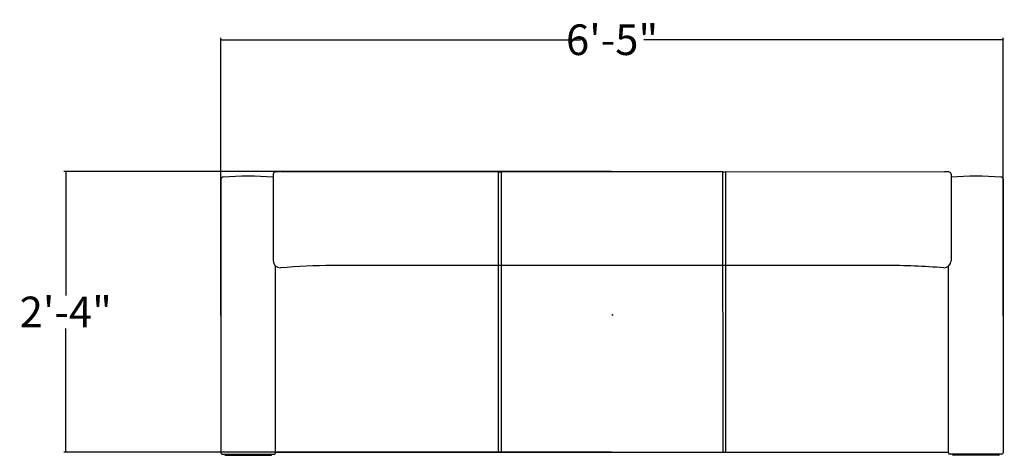
# Model space of a CAD drawing. Units: inches. Extents: x 136 to 832, y 183 to 226.
# Drawn here: x 136 to 233, y 184 to 226 of the extents above; entities that cross this region are included whole.
import ezdxf

# ---------------------------------------------------------------- set-up
doc = ezdxf.new("R2010")
doc.units = ezdxf.units.IN
doc.header["$MEASUREMENT"] = 0
doc.layers.add('A-FURN', color=7, linetype='Continuous')
doc.layers.add('AFUCH-P', color=7, linetype='Continuous')
doc.styles.add('IMOS', font='cityb___.ttf', dxfattribs={"width": 0.666667})
doc.dimstyles.new('ONE HALF', dxfattribs={"dimtxt": 3, "dimasz": 0.18, "dimexe": 0.18, "dimexo": 0.0625, "dimgap": 0.09, "dimtad": 0, "dimtih": 1, "dimtoh": 1, "dimdec": 0, "dimzin": 0, "dimdsep": 46, "dimlunit": 4, "dimtxsty": 'IMOS', "dimblk": 'ARCHTICK', "dimcen": 0.09, "dimclrd": 256, "dimclre": 256, "dimclrt": 256, "dimadec": 0, "dimazin": 0, "dimtfac": 1, "dimtdec": 0, "dimtofl": 0, "dimtmove": 0, "dimatfit": 3, "dimfxl": 1, "dimtolj": 1, "dimtzin": 0, "dimlwd": -1, "dimlwe": -1, "dimarcsym": 0})

# ---------------------------------------------------------------- blocks, each defined once
blk = doc.blocks.new('P_4003')
at = {"layer": 'AFUCH-P'}
for p, q in [((-33.282, 13.797), (-33.284, 5.312)), ((-32.537, 14.036), (-11.206, 14.036)), ((-11.206, 14.036), (-11.212, -13.48)), ((-11.206, 14.036), (-11.067, 13.986)), ((-11.067, 13.986), (-10.907, 14.036)), ((-10.929, 14.036), (-10.923, -13.48)), ((-10.907, 14.036), (10.782, 14.036)), ((10.782, 14.036), (10.919, 13.986)), ((10.782, 14.036), (10.792, -13.481)), ((10.919, 13.986), (11.078, 14.036)), ((11.078, 14.036), (32.536, 14.035)), ((11.078, 14.036), (11.082, -13.481)), ((33.18, 13.797), (33.182, 5.304)), ((-38.404, 13.295), (-38.404, -13.553)), ((38.303, 13.295), (38.303, -13.553)), ((26.717, 4.83), (-27.467, 4.83)), ((-33.038, -13.554), (-33.037, 4.785)), ((32.937, -13.554), (32.935, 4.786)), ((-33.038, -13.484), (32.937, -13.478)), ((-11.212, -13.48), (-11.066, -13.435)), ((-11.066, -13.435), (-10.923, -13.48)), ((10.792, -13.481), (10.939, -13.435)), ((10.939, -13.435), (11.082, -13.481)), ((-38.303, -13.661), (-33.16, -13.661)), ((-38.005, -13.661), (-38.002, -13.747)), ((-37.938, -13.788), (-33.495, -13.788)), ((-33.438, -13.725), (-33.438, -13.661)), ((38.202, -13.661), (33.059, -13.661)), ((33.337, -13.725), (33.337, -13.661)), ((37.836, -13.788), (33.394, -13.788)), ((37.904, -13.661), (37.901, -13.747))]:
    blk.add_line(p, q, dxfattribs=at)
for centre, radius, start, end in [((-35.736, -25.446), 39.034, 86.39507, 93.59684), ((-33.019, 13.758), 0.266, 90.98037, 171.65401), ((-31.165, -47.813), 61.865, 91.27118, 91.72198), ((32.15, -0.851), 14.891, 86.88386, 88.51526), ((32.931, 13.769), 0.251, 6.41299, 83.43066), ((35.635, -25.446), 39.034, 86.40316, 93.60493), ((-38.17, 13.276), 0.235, 93.59684, 175.49223), ((38.069, 13.276), 0.235, 4.50777, 86.40316), ((-32.553, 5.334), 0.731, 181.69798, 269.07353), ((-26.833, -66.403), 71.236, 90.50991, 94.61506), ((26.993, -60.701), 65.532, 85.2116, 90.24066), ((32.451, 5.334), 0.732, 270.96243, 357.64799), ((-38.296, -13.553), 0.108, 180.00001, 266.48144), ((-37.942, -13.725), 0.0636, 200.70522, 274.1486), ((-33.495, -13.731), 0.0574, 270, 5.61385), ((-33.16, -13.538), 0.123, 270, 352.50393), ((33.059, -13.538), 0.123, 187.49608, 270), ((33.394, -13.731), 0.0574, 174.38615, 270), ((37.841, -13.725), 0.0636, 265.8514, 339.29478), ((38.195, -13.553), 0.108, 273.51853, 0)]:
    blk.add_arc(centre, radius, start, end, dxfattribs=at)
blk.add_point((0, 0), dxfattribs=at)
blk = doc.blocks.new('_ArchTick')
at = {"color": 0, "linetype": 'ByBlock', "const_width": 0.15}
blk.add_lwpolyline([(-0.5, -0.5), (0.5, 0.5)], dxfattribs=at)
blk = doc.blocks.new('*D6')
at = {"layer": 'A-FURN', "transparency": 16777216}
for p, q in [((155.705, 197.269), (155.705, 224.491)), ((155.705, 224.311), (190.961, 224.311)), ((232.412, 224.311), (197.156, 224.311)), ((232.412, 197.269), (232.412, 224.491))]:
    blk.add_line(p, q, dxfattribs=at)
at = {"layer": 'Defpoints', "color": 0, "transparency": 16777216}
for p in [(232.412, 224.311), (155.705, 197.206), (232.412, 197.206)]:
    blk.add_point(p, dxfattribs=at)
at = {"layer": 'A-FURN', "transparency": 16777216, "xscale": 0.18, "yscale": 0.18, "zscale": 0.18, "rotation": 180}
blk.add_blockref('_ArchTick', (155.705, 224.311), dxfattribs=at)
at = {"layer": 'A-FURN', "transparency": 16777216, "xscale": 0.18, "yscale": 0.18, "zscale": 0.18}
blk.add_blockref('_ArchTick', (232.412, 224.311), dxfattribs=at)
at = {"layer": 'A-FURN', "transparency": 16777216, "insert": (194.058, 224.311), "char_height": 3, "attachment_point": 5, "style": 'IMOS'}
blk.add_mtext('\\A1;6\'-5"', dxfattribs=at)
blk = doc.blocks.new('*D7')
at = {"layer": 'A-FURN', "transparency": 16777216}
for p, q in [((193.984, 211.371), (140.32, 211.371)), ((140.5, 211.371), (140.5, 199.238)), ((140.5, 183.854), (140.5, 195.987)), ((193.986, 183.854), (140.32, 183.854))]:
    blk.add_line(p, q, dxfattribs=at)
at = {"layer": 'Defpoints', "color": 0, "transparency": 16777216}
for p in [(194.046, 211.371), (140.5, 183.854), (194.049, 183.854)]:
    blk.add_point(p, dxfattribs=at)
at = {"layer": 'A-FURN', "transparency": 16777216, "xscale": 0.18, "yscale": 0.18, "zscale": 0.18}
for p, rotation in [((140.5, 211.371), 90), ((140.5, 183.854), 270)]:
    blk.add_blockref('_ArchTick', p, dxfattribs=dict(at, rotation=rotation))
at = {"layer": 'A-FURN', "transparency": 16777216, "insert": (140.5, 197.613), "char_height": 3, "attachment_point": 5, "style": 'IMOS'}
blk.add_mtext('\\A1;2\'-4"', dxfattribs=at)

msp = doc.modelspace()

# ---------------------------------------------------------------- block references
at = {"layer": 'A-FURN'}
msp.add_blockref('P_4003', (194.109, 197.335), dxfattribs=at)

# ---------------------------------------------------------------- dimensions: what is measured, and where the dimension line sits
dim = msp.add_linear_dim(base=(232.412, 224.311), p1=(155.705, 197.206), p2=(232.412, 197.206), dimstyle='ONE HALF', dxfattribs=at)
dim.commit()
dim.dimension.update_dxf_attribs({"geometry": '*D6', "text_midpoint": (194.058, 224.311)})
dim = msp.add_linear_dim(base=(140.5, 183.854), p1=(194.046, 211.371), p2=(194.049, 183.854), angle=90, dimstyle='ONE HALF', dxfattribs=at)
dim.commit()
dim.dimension.update_dxf_attribs({"geometry": '*D7', "text_midpoint": (140.5, 197.613)})

doc.saveas('drawing.dxf')
